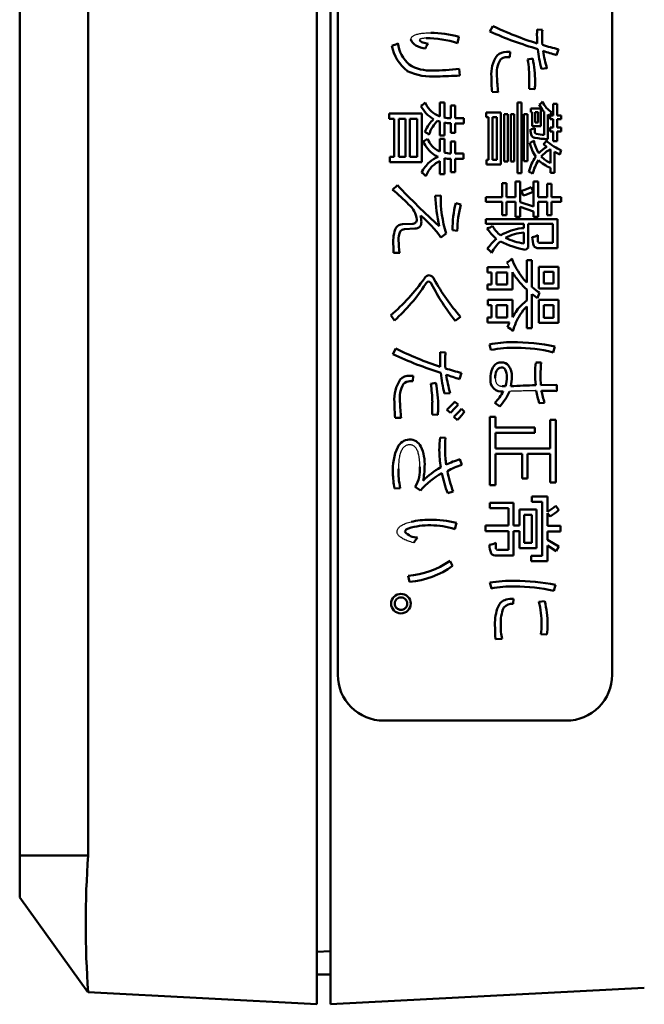
# Model space of a CAD drawing. Units: millimetres. Extents: x 0 to 420, y 0 to 297.
# Drawn here: x 64 to 78, y 118 to 140 of the extents above; entities that cross this region are included whole.
import ezdxf

# ---------------------------------------------------------------- set-up
doc = ezdxf.new("R2010")
doc.units = ezdxf.units.MM
doc.header["$LTSCALE"] = 0.18189
doc.layers.add('NoLayerName_001', color=7, linetype='Continuous')

# ---------------------------------------------------------------- blocks, each defined once
blk = doc.blocks.new('JZB_0028')
at = {"layer": 'NoLayerName_001', "color": 7, "linetype": 'Continuous', "lineweight": 25}
blk.add_lwpolyline([(0, 0.024), (0.001, 0.018), (0.002, 0.012), (0.005, 0.008), (0.009, 0.005), (0.014, 0.002), (0.021, 0.001), (0.029, 0)], dxfattribs=at)
blk = doc.blocks.new('JZB_0029')
at = {"layer": 'NoLayerName_001', "color": 7, "linetype": 'Continuous', "lineweight": 25}
blk.add_lwpolyline([(0.058, 0), (0.025, 0.06), (0, 0.108)], dxfattribs=at)
blk = doc.blocks.new('JZB_0030')
at = {"layer": 'NoLayerName_001', "color": 7, "linetype": 'Continuous', "lineweight": 25}
blk.add_lwpolyline([(0.589, 0.015), (0.573, 0.015), (0.556, 0.014), (0.537, 0.014), (0.516, 0.013), (0.494, 0.013), (0.47, 0.012), (0.445, 0.012), (0.42, 0.011), (0.393, 0.01), (0.364, 0.009), (0.334, 0.009), (0.302, 0.008), (0.269, 0.007), (0.235, 0.006), (0.199, 0.005), (0.161, 0.004), (0.123, 0.003), (0.084, 0.002), (0.043, 0.001), (0, 0)], dxfattribs=at)
blk = doc.blocks.new('JZB_0031')
at = {"layer": 'NoLayerName_001', "color": 7, "linetype": 'Continuous', "lineweight": 25}
blk.add_lwpolyline([(0, 0.179), (0.001, 0.161), (0.002, 0.144), (0.005, 0.128), (0.008, 0.112), (0.011, 0.098), (0.016, 0.084), (0.022, 0.07), (0.03, 0.057), (0.038, 0.045), (0.048, 0.035), (0.057, 0.027), (0.068, 0.019), (0.079, 0.014), (0.091, 0.009), (0.104, 0.005), (0.117, 0.002), (0.132, 0.001), (0.147, 0)], dxfattribs=at)
blk = doc.blocks.new('JZB_0032')
at = {"layer": 'NoLayerName_001', "color": 7, "linetype": 'Continuous', "lineweight": 25}
blk.add_lwpolyline([(0, 0.022), (0.001, 0.017), (0.002, 0.012), (0.005, 0.009), (0.009, 0.006), (0.014, 0.003), (0.02, 0.001), (0.028, 0), (0.036, 0)], dxfattribs=at)
blk = doc.blocks.new('JZB_0058')
at = {"layer": 'NoLayerName_001', "color": 7, "linetype": 'Continuous', "lineweight": 25}
blk.add_lwpolyline([(0, 0), (0.002, 0.012), (0.005, 0.023), (0.01, 0.033), (0.016, 0.044), (0.023, 0.053), (0.032, 0.062), (0.042, 0.071), (0.054, 0.079), (0.067, 0.087), (0.081, 0.094), (0.097, 0.101), (0.115, 0.107), (0.133, 0.112), (0.152, 0.117), (0.173, 0.122), (0.195, 0.126), (0.218, 0.13), (0.242, 0.133), (0.268, 0.135), (0.298, 0.138), (0.33, 0.14), (0.363, 0.141), (0.397, 0.142), (0.434, 0.142)], dxfattribs=at)
blk = doc.blocks.new('JZB_0059')
at = {"layer": 'NoLayerName_001', "color": 7, "linetype": 'Continuous', "lineweight": 25}
blk.add_lwpolyline([(0.142, 0.036), (0.123, 0.036), (0.106, 0.035), (0.09, 0.034), (0.075, 0.033), (0.061, 0.031), (0.049, 0.029), (0.038, 0.027), (0.03, 0.025), (0.023, 0.022), (0.016, 0.019), (0.011, 0.016), (0.007, 0.012), (0.003, 0.008), (0.001, 0.004), (0, 0)], dxfattribs=at)
blk = doc.blocks.new('JZB_0060')
at = {"layer": 'NoLayerName_001', "color": 7, "linetype": 'Continuous', "lineweight": 25}
blk.add_lwpolyline([(0.225, 0), (0.225, 0.038), (0.224, 0.074), (0.222, 0.109), (0.219, 0.143), (0.216, 0.174), (0.212, 0.205), (0.207, 0.233), (0.202, 0.258), (0.197, 0.282), (0.191, 0.304), (0.184, 0.325), (0.177, 0.345), (0.169, 0.363), (0.16, 0.38), (0.152, 0.395), (0.142, 0.41), (0.132, 0.423), (0.121, 0.434), (0.11, 0.445), (0.099, 0.454), (0.086, 0.462), (0.073, 0.469), (0.06, 0.474), (0.046, 0.479), (0.031, 0.482), (0.016, 0.484), (0, 0.484)], dxfattribs=at)
blk = doc.blocks.new('JZB_0061')
at = {"layer": 'NoLayerName_001', "color": 7, "linetype": 'Continuous', "lineweight": 25}
blk.add_lwpolyline([(0.246, 0.528), (0.229, 0.527), (0.213, 0.525), (0.197, 0.522), (0.182, 0.517), (0.168, 0.511), (0.154, 0.504), (0.141, 0.495), (0.128, 0.485), (0.116, 0.473), (0.104, 0.46), (0.093, 0.446), (0.083, 0.431), (0.073, 0.414), (0.064, 0.396), (0.056, 0.377), (0.048, 0.356), (0.041, 0.335), (0.034, 0.312), (0.028, 0.287), (0.023, 0.262), (0.018, 0.235), (0.014, 0.207), (0.01, 0.176), (0.007, 0.143), (0.004, 0.11), (0.002, 0.075), (0.001, 0.038), (0, 0)], dxfattribs=at)
blk = doc.blocks.new('JZB_0062')
at = {"layer": 'NoLayerName_001', "color": 7, "linetype": 'Continuous', "lineweight": 25}
blk.add_lwpolyline([(0.366, 0), (0.334, 0.009), (0.304, 0.018), (0.275, 0.028), (0.248, 0.037), (0.222, 0.047), (0.198, 0.057), (0.174, 0.067), (0.151, 0.078), (0.129, 0.09), (0.109, 0.101), (0.09, 0.113), (0.073, 0.125), (0.058, 0.137), (0.045, 0.149), (0.033, 0.162), (0.023, 0.174), (0.015, 0.187), (0.009, 0.2), (0.004, 0.213), (0.001, 0.226), (0, 0.239)], dxfattribs=at)
blk = doc.blocks.new('JZB_0063')
at = {"layer": 'NoLayerName_001', "color": 7, "linetype": 'Continuous', "lineweight": 25}
blk.add_lwpolyline([(0, 0), (0.002, 0.016), (0.005, 0.031), (0.009, 0.045), (0.016, 0.06), (0.024, 0.073), (0.033, 0.087), (0.044, 0.099), (0.055, 0.11), (0.069, 0.122), (0.083, 0.133), (0.1, 0.143), (0.117, 0.153), (0.136, 0.163), (0.156, 0.172), (0.178, 0.181), (0.201, 0.19), (0.225, 0.198), (0.251, 0.205), (0.278, 0.213), (0.306, 0.219)], dxfattribs=at)

msp = doc.modelspace()

# ---------------------------------------------------------------- linework, layer by layer
at = {"layer": 'NoLayerName_001', "color": 7, "linetype": 'Continuous', "lineweight": 50}
for p, q in [((70.745, 215.022), (70.745, 121.014)), ((71.045, 121.014), (71.045, 215.022)), ((71.204, 211.226), (71.204, 125.225)), ((77.204, 125.225), (77.204, 188.672)), ((64.245, 121.276), (64.245, 148.317)), ((65.743, 148.317), (65.743, 121.276)), ((74.528, 139.302), (74.591, 139.421)), ((73.853, 139.186), (73.818, 139.048)), ((75.565, 139.343), (75.677, 139.336)), ((74.894, 138.857), (74.971, 138.857)), ((74.962, 138.741), (74.899, 138.741)), ((74.971, 138.857), (74.962, 138.741)), ((76.029, 138.915), (75.986, 138.784)), ((75.354, 138.688), (75.466, 138.71)), ((73.857, 138.486), (73.873, 138.339)), ((75.778, 138.497), (75.655, 138.488)), ((75.39, 138.05), (75.39, 138.248)), ((74.71, 137.978), (74.577, 137.983)), ((75.509, 138.043), (75.39, 138.05)), ((73.436, 137.75), (73.533, 137.75)), ((73.436, 137.442), (73.436, 137.75)), ((73.533, 137.75), (73.533, 137.419)), ((73.674, 137.68), (73.772, 137.68)), ((73.674, 137.406), (73.674, 137.68)), ((73.772, 137.68), (73.772, 137.406)), ((75.133, 137.749), (75.218, 137.749)), ((75.133, 136.2), (75.133, 137.749)), ((75.218, 137.749), (75.218, 136.2)), ((75.914, 137.723), (75.999, 137.723)), ((75.914, 137.468), (75.914, 137.723)), ((75.999, 137.723), (75.999, 137.468)), ((72.323, 137.511), (73.042, 137.511)), ((72.323, 137.392), (72.323, 137.511)), ((73.042, 137.511), (73.042, 136.442)), ((74.451, 137.528), (74.768, 137.528)), ((74.451, 137.429), (74.451, 137.528)), ((74.768, 137.528), (74.768, 136.393)), ((74.845, 137.496), (74.922, 137.496)), ((74.845, 136.46), (74.845, 137.496)), ((74.922, 137.496), (74.922, 136.46)), ((74.985, 137.496), (75.063, 137.496)), ((74.985, 136.46), (74.985, 137.496)), ((75.063, 137.496), (75.063, 136.46)), ((75.273, 137.496), (75.351, 137.496)), ((75.273, 136.467), (75.273, 137.496)), ((75.351, 137.496), (75.351, 136.467)), ((75.428, 137.616), (75.646, 137.616)), ((75.428, 137.535), (75.428, 137.616)), ((75.457, 137.535), (75.428, 137.535)), ((75.457, 137.229), (75.457, 137.535)), ((75.583, 137.535), (75.52, 137.535)), ((75.52, 137.535), (75.52, 137.31)), ((75.583, 137.31), (75.583, 137.535)), ((75.646, 137.616), (75.646, 137.229)), ((75.716, 137.041), (75.716, 137.549)), ((75.794, 137.486), (75.794, 136.949)), ((75.878, 137.535), (75.837, 137.457)), ((75.844, 137.468), (75.914, 137.468)), ((75.844, 137.383), (75.844, 137.468)), ((75.999, 137.468), (76.091, 137.468)), ((76.091, 137.468), (76.091, 137.383)), ((72.437, 137.392), (72.323, 137.392)), ((72.437, 136.562), (72.437, 137.392)), ((72.683, 137.392), (72.534, 137.392)), ((72.534, 137.392), (72.534, 136.562)), ((72.683, 136.562), (72.683, 137.392)), ((72.936, 137.392), (72.781, 137.392)), ((72.781, 137.392), (72.781, 136.562)), ((72.936, 136.562), (72.936, 137.392)), ((73.436, 137.026), (73.436, 137.331)), ((73.533, 137.309), (73.533, 137.026)), ((73.674, 137.082), (73.674, 137.295)), ((73.772, 137.406), (73.956, 137.406)), ((73.772, 137.293), (73.772, 137.082)), ((73.956, 137.293), (73.772, 137.293)), ((73.956, 137.406), (73.956, 137.293)), ((74.499, 137.429), (74.451, 137.429)), ((74.499, 136.494), (74.499, 137.429)), ((74.683, 137.429), (74.584, 137.429)), ((74.584, 137.429), (74.584, 136.494)), ((74.683, 136.494), (74.683, 137.429)), ((75.646, 137.229), (75.457, 137.229)), ((75.52, 137.31), (75.583, 137.31)), ((75.914, 137.383), (75.844, 137.383)), ((75.914, 137.202), (75.914, 137.383)), ((75.999, 137.383), (75.999, 137.202)), ((76.091, 137.383), (75.999, 137.383)), ((73.533, 137.026), (73.436, 137.026)), ((73.772, 137.082), (73.674, 137.082)), ((75.513, 137.188), (75.513, 137.101)), ((75.844, 137.202), (75.914, 137.202)), ((75.844, 137.115), (75.844, 137.202)), ((75.914, 137.115), (75.844, 137.115)), ((75.914, 136.901), (75.914, 137.115)), ((75.999, 137.202), (76.091, 137.202)), ((75.999, 137.115), (75.999, 136.901)), ((76.091, 137.115), (75.999, 137.115)), ((76.091, 137.202), (76.091, 137.115)), ((73.436, 136.956), (73.533, 136.956)), ((73.436, 136.679), (73.436, 136.956)), ((73.533, 136.956), (73.533, 136.652)), ((73.674, 136.899), (73.772, 136.899)), ((73.674, 136.634), (73.674, 136.899)), ((73.772, 136.899), (73.772, 136.632)), ((75.999, 136.901), (75.914, 136.901)), ((73.772, 136.632), (73.949, 136.632)), ((73.949, 136.632), (73.949, 136.514)), ((75.858, 136.425), (75.858, 136.72)), ((75.941, 136.67), (75.941, 136.213)), ((76.091, 136.708), (76.062, 136.613)), ((72.338, 136.562), (72.437, 136.562)), ((72.338, 136.442), (72.338, 136.562)), ((73.042, 136.442), (72.338, 136.442)), ((72.534, 136.562), (72.683, 136.562)), ((72.781, 136.562), (72.936, 136.562)), ((73.436, 136.182), (73.436, 136.468)), ((73.533, 136.528), (73.533, 136.182)), ((73.674, 136.223), (73.674, 136.514)), ((73.772, 136.514), (73.772, 136.223)), ((73.949, 136.514), (73.772, 136.514)), ((74.458, 136.494), (74.499, 136.494)), ((74.458, 136.393), (74.458, 136.494)), ((74.768, 136.393), (74.458, 136.393)), ((74.584, 136.494), (74.683, 136.494)), ((74.922, 136.46), (74.845, 136.46)), ((75.063, 136.46), (74.985, 136.46)), ((75.351, 136.467), (75.273, 136.467)), ((73.533, 136.182), (73.436, 136.182)), ((73.772, 136.223), (73.674, 136.223)), ((75.218, 136.2), (75.133, 136.2)), ((75.858, 136.213), (75.858, 136.321)), ((75.941, 136.213), (75.858, 136.213)), ((72.401, 135.84), (72.505, 135.939)), ((74.796, 135.986), (74.894, 135.986)), ((74.796, 135.678), (74.796, 135.986)), ((74.894, 135.986), (74.894, 135.678)), ((75.092, 136.02), (75.189, 136.02)), ((75.092, 135.678), (75.092, 136.02)), ((75.189, 136.02), (75.189, 135.569)), ((75.486, 136.02), (75.583, 136.02)), ((75.486, 135.475), (75.486, 136.02)), ((75.583, 136.02), (75.583, 135.678)), ((75.781, 135.966), (75.878, 135.966)), ((75.781, 135.678), (75.781, 135.966)), ((75.878, 135.966), (75.878, 135.678)), ((75.259, 135.713), (75.218, 135.813)), ((75.435, 135.899), (75.478, 135.8)), ((73.333, 135.707), (73.454, 135.714)), ((73.781, 135.547), (73.895, 135.518)), ((74.444, 135.678), (74.796, 135.678)), ((74.444, 135.572), (74.444, 135.678)), ((74.796, 135.572), (74.444, 135.572)), ((74.796, 135.285), (74.796, 135.572)), ((74.894, 135.678), (75.092, 135.678)), ((74.894, 135.572), (74.894, 135.285)), ((75.092, 135.572), (74.894, 135.572)), ((75.092, 135.244), (75.092, 135.572)), ((75.189, 135.569), (75.486, 135.475)), ((75.583, 135.678), (75.781, 135.678)), ((75.583, 135.572), (75.583, 135.244)), ((75.781, 135.572), (75.583, 135.572)), ((75.781, 135.285), (75.781, 135.572)), ((75.878, 135.678), (76.091, 135.678)), ((75.878, 135.572), (75.878, 135.285)), ((76.091, 135.572), (75.878, 135.572)), ((76.091, 135.678), (76.091, 135.572)), ((75.189, 135.463), (75.189, 135.244)), ((75.486, 135.367), (75.189, 135.463)), ((75.486, 135.244), (75.486, 135.367)), ((72.619, 135.084), (72.835, 135.097)), ((74.444, 135.198), (76.006, 135.198)), ((74.444, 135.092), (74.444, 135.198)), ((75.273, 135.092), (74.444, 135.092)), ((74.894, 135.285), (74.796, 135.285)), ((75.189, 135.244), (75.092, 135.244)), ((75.273, 135.001), (75.273, 135.092)), ((75.365, 135.092), (75.365, 134.591)), ((75.907, 135.092), (75.365, 135.092)), ((75.583, 135.244), (75.486, 135.244)), ((75.878, 135.285), (75.781, 135.285)), ((75.907, 134.676), (75.907, 135.092)), ((76.006, 135.198), (76.006, 134.564)), ((72.891, 134.992), (72.662, 134.978)), ((73.573, 134.881), (73.459, 134.794)), ((73.818, 134.942), (73.713, 134.958)), ((75.273, 134.664), (75.273, 134.905)), ((75.576, 134.844), (75.576, 134.7)), ((75.605, 134.676), (75.907, 134.676)), ((72.556, 134.46), (72.423, 134.46)), ((75.372, 134.577), (75.309, 134.522)), ((75.365, 134.591), (75.372, 134.577)), ((76.006, 134.564), (75.59, 134.564)), ((75.337, 134.297), (75.45, 134.297)), ((75.337, 133.809), (75.337, 134.297)), ((75.45, 134.297), (75.45, 133.709)), ((74.48, 134.143), (74.958, 134.143)), ((74.48, 134.03), (74.48, 134.143)), ((74.564, 134.03), (74.48, 134.03)), ((74.564, 133.768), (74.564, 134.03)), ((74.908, 134.03), (74.676, 134.03)), ((74.676, 134.03), (74.676, 133.768)), ((74.908, 133.768), (74.908, 134.03)), ((75.021, 134.039), (75.021, 133.655)), ((75.597, 134.156), (76.033, 134.156)), ((75.597, 133.676), (75.597, 134.156)), ((75.711, 134.042), (75.711, 133.789)), ((75.922, 134.042), (75.711, 134.042)), ((75.922, 133.789), (75.922, 134.042)), ((76.033, 134.156), (76.033, 133.676)), ((75.711, 133.789), (75.922, 133.789)), ((74.48, 133.768), (74.564, 133.768)), ((74.48, 133.655), (74.48, 133.768)), ((75.021, 133.655), (74.48, 133.655)), ((74.676, 133.768), (74.908, 133.768)), ((75.337, 133.416), (75.337, 133.655)), ((75.612, 133.589), (75.569, 133.467)), ((76.033, 133.676), (75.597, 133.676)), ((74.487, 133.428), (75.021, 133.428)), ((74.487, 133.315), (74.487, 133.428)), ((75.021, 133.428), (75.021, 133.053)), ((75.45, 133.558), (75.45, 132.812)), ((75.597, 133.428), (76.033, 133.428)), ((75.597, 132.927), (75.597, 133.428)), ((76.033, 133.428), (76.033, 132.927)), ((74.564, 133.315), (74.487, 133.315)), ((74.564, 133.046), (74.564, 133.315)), ((74.908, 133.315), (74.676, 133.315)), ((74.676, 133.315), (74.676, 133.046)), ((74.908, 133.046), (74.908, 133.315)), ((75.337, 132.812), (75.337, 133.288)), ((75.711, 133.315), (75.711, 133.04)), ((75.922, 133.315), (75.711, 133.315)), ((75.922, 133.04), (75.922, 133.315)), ((72.442, 132.982), (72.361, 133.094)), ((73.888, 133.059), (73.769, 132.975)), ((74.48, 133.046), (74.564, 133.046)), ((74.48, 132.934), (74.48, 133.046)), ((74.958, 132.934), (74.48, 132.934)), ((74.676, 133.046), (74.908, 133.046)), ((76.033, 132.927), (75.597, 132.927)), ((75.711, 133.04), (75.922, 133.04)), ((75.45, 132.812), (75.337, 132.812)), ((72.408, 132.24), (72.471, 132.366)), ((73.445, 132.284), (73.556, 132.276)), ((74.55, 132.335), (74.521, 132.453)), ((75.952, 132.409), (75.91, 132.282)), ((75.531, 132.057), (75.651, 132.062)), ((72.773, 131.772), (72.851, 131.772)), ((72.842, 131.65), (72.779, 131.65)), ((72.851, 131.772), (72.842, 131.65)), ((73.909, 131.833), (73.866, 131.695)), ((73.234, 131.594), (73.346, 131.617)), ((74.795, 131.542), (74.872, 131.542)), ((75.644, 131.562), (75.994, 131.571)), ((75.994, 131.571), (75.994, 131.436)), ((73.657, 131.392), (73.535, 131.383)), ((73.762, 131.203), (73.832, 131.138)), ((73.665, 130.957), (73.587, 131.027)), ((73.909, 131.049), (73.971, 130.98)), ((74.746, 131.096), (74.64, 131.176)), ((75.727, 131.176), (75.608, 131.169)), ((72.59, 130.847), (72.457, 130.853)), ((73.389, 130.915), (73.265, 130.923)), ((73.818, 130.802), (73.74, 130.872)), ((74.528, 130.87), (74.649, 130.87)), ((74.528, 129.373), (74.528, 130.87)), ((74.649, 130.87), (74.649, 130.635)), ((75.851, 130.803), (75.97, 130.803)), ((75.851, 130.175), (75.851, 130.803)), ((75.97, 130.803), (75.97, 129.433)), ((74.649, 130.635), (75.513, 130.635)), ((75.513, 130.635), (75.513, 130.522)), ((73.44, 130.421), (73.556, 130.412)), ((74.649, 130.522), (74.649, 130.175)), ((75.513, 130.522), (74.649, 130.522)), ((74.649, 130.175), (75.851, 130.175)), ((73.873, 129.942), (73.915, 129.818)), ((74.649, 130.061), (74.649, 129.373)), ((75.232, 130.061), (74.649, 130.061)), ((75.232, 129.521), (75.232, 130.061)), ((75.351, 130.061), (75.351, 129.521)), ((75.851, 130.061), (75.351, 130.061)), ((75.851, 129.433), (75.851, 130.061)), ((75.351, 129.521), (75.232, 129.521)), ((72.568, 129.313), (72.442, 129.304)), ((73.011, 129.261), (72.898, 129.339)), ((74.649, 129.373), (74.528, 129.373)), ((75.97, 129.433), (75.851, 129.433)), ((73.726, 129.236), (73.607, 129.198)), ((75.443, 129.132), (75.788, 129.132)), ((75.443, 129.013), (75.443, 129.132)), ((75.788, 129.132), (75.788, 128.794)), ((74.528, 128.992), (75.049, 128.992)), ((74.528, 128.872), (74.528, 128.992)), ((74.937, 128.872), (74.528, 128.872)), ((74.937, 128.491), (74.937, 128.872)), ((75.049, 128.992), (75.049, 128.491)), ((75.176, 128.845), (75.549, 128.845)), ((75.176, 128.491), (75.176, 128.845)), ((75.675, 129.013), (75.443, 129.013)), ((75.549, 128.845), (75.549, 127.997)), ((75.675, 127.829), (75.675, 129.013)), ((75.97, 128.925), (76.04, 128.833)), ((75.281, 128.726), (75.281, 128.116)), ((75.443, 128.726), (75.281, 128.726)), ((75.443, 128.116), (75.443, 128.726)), ((75.788, 128.766), (75.788, 128.484)), ((75.844, 128.691), (75.788, 128.766)), ((73.798, 128.551), (73.762, 128.417)), ((74.436, 128.491), (74.937, 128.491)), ((74.436, 128.371), (74.436, 128.491)), ((75.049, 128.491), (75.176, 128.491)), ((75.788, 128.484), (76.076, 128.484)), ((76.076, 128.484), (76.076, 128.364)), ((74.937, 128.371), (74.436, 128.371)), ((74.937, 127.958), (74.937, 128.371)), ((75.049, 128.371), (75.049, 127.836)), ((75.176, 128.371), (75.049, 128.371)), ((75.176, 127.997), (75.176, 128.371)), ((75.788, 128.364), (75.788, 128.178)), ((76.076, 128.364), (75.788, 128.364)), ((74.661, 128.116), (74.661, 127.98)), ((75.549, 127.997), (75.176, 127.997)), ((75.281, 128.116), (75.443, 128.116)), ((75.788, 128.178), (76.04, 128.031)), ((75.788, 128.053), (75.788, 127.71)), ((75.977, 127.93), (75.788, 128.053)), ((76.04, 128.031), (75.977, 127.93)), ((75.049, 127.836), (74.676, 127.836)), ((74.697, 127.958), (74.937, 127.958)), ((75.435, 127.829), (75.675, 127.829)), ((75.435, 127.71), (75.435, 127.829)), ((73.657, 127.717), (73.713, 127.609)), ((75.788, 127.71), (75.435, 127.71)), ((72.773, 127.26), (72.739, 127.393)), ((74.561, 127.118), (74.528, 127.246)), ((75.966, 127.197), (75.927, 127.062)), ((75.049, 126.891), (75.04, 126.778)), ((75.597, 126.827), (75.727, 126.838)), ((75.778, 126.106), (75.646, 126.116)), ((74.796, 126.011), (74.652, 126.008)), ((72.204, 124.226), (76.203, 124.226)), ((64.245, 121.276), (65.743, 121.276)), ((64.245, 120.358), (64.245, 121.276)), ((70.745, 121.014), (70.745, 118.018)), ((71.045, 118.018), (71.045, 121.014)), ((64.245, 120.358), (65.736, 118.282)), ((70.745, 119.168), (71.045, 119.178)), ((71.045, 118.668), (70.745, 118.668)), ((70.745, 118.018), (65.743, 118.28)), ((77.906, 118.377), (71.045, 118.018))]:
    msp.add_line(p, q, dxfattribs=at)
for centre, radius, start, end in [((77.87, 146.365), 7.679, 244.7228, 252.5301), ((73.174, 136.581), 2.693, 75.3834, 88.7137), ((78.103, 147.399), 8.851, 246.1816, 253.4363), ((77.204, 139.212), 1.645, 175.4402, 179.6698), ((80.345, 139.267), 4.786, 180.5458, 182.7164), ((77.14, 139.212), 1.468, 175.179, 180.3736), ((80.303, 139.228), 4.632, 180.3137, 182.7266), ((72.339, 139.271), 0.283, 279.7609, 307.9864), ((73.275, 139.152), 0.902, 190.2078, 232.324), ((73.316, 139.176), 0.813, 189.0594, 227.3177), ((73.021, 139.202), 0.232, 198.0004, 242.0166), ((73.263, 139.718), 0.802, 244.0246, 259.8942), ((73.097, 139.182), 0.125, 210.8763, 253.5641), ((73.241, 139.536), 0.507, 249.2893, 262.9558), ((73.329, 138.886), 0.21, 135.5301, 168.2163), ((73.178, 137.18), 1.974, 71.0806, 91.3316), ((76.994, 143.321), 4.51, 253.0167, 257.6508), ((75.232, 138.378), 0.673, 143.8389, 185.9077), ((74.887, 138.576), 0.281, 88.6575, 134.945), ((74.891, 138.548), 0.193, 87.7419, 133.4636), ((78.198, 139.156), 2.629, 185.2593, 194.7381), ((70.806, 122.827), 16.777, 72.0127, 73.0636), ((78.602, 139.326), 2.944, 188.7974, 196.3741), ((73.225, 139.337), 0.889, 238.7522, 273.2487), ((75.276, 138.389), 0.597, 149.9628, 186.9703), ((73.41, 138.308), 1.981, 358.268, 11.0479), ((73.073, 138.208), 2.445, 359.8574, 11.8413), ((73.274, 139.613), 1.298, 244.8649, 274.5198), ((73.339, 142.165), 3.715, 269.0277, 278.0235), ((72.365, 169.643), 31.341, 271.8488, 272.7578), ((77.597, 138.28), 3.035, 179.472, 185.6211), ((79.488, 138.528), 4.809, 182.52, 186.5639), ((73.649, 138.228), 1.87, 354.3366, 359.2237), ((72.901, 137.906), 0.262, 296.9604, 323.5253), ((73.705, 138.052), 0.784, 209.0045, 238.4731), ((73.643, 137.983), 0.58, 203.6755, 242.4066), ((75.505, 137.896), 0.218, 297.1673, 324.3672), ((76.249, 138.048), 0.731, 208.1476, 221.756), ((76.09, 137.926), 0.437, 200.9787, 221.5582), ((73.519, 137.715), 0.285, 239.5901, 253.0918), ((75.666, 137.508), 0.0645, 39.0415, 54.2303), ((76.211, 138.031), 0.598, 221.3855, 236.0992), ((76.016, 137.77), 0.361, 231.9656, 240.2157), ((73.825, 136.807), 0.779, 143.1325, 157.626), ((73.87, 136.798), 0.82, 134.4138, 144.4947), ((73.978, 136.765), 0.833, 135.6823, 146.9629), ((73.589, 137.941), 0.629, 250.762, 255.9057), ((73.686, 138.353), 0.947, 260.6844, 269.2316), ((73.693, 138.191), 0.897, 259.7435, 268.7789), ((73.038, 136.91), 0.205, 39.5454, 71.1009), ((73.896, 136.824), 0.733, 147.3325, 162.7731), ((75.77, 137.138), 0.35, 176.0193, 201.4663), ((75.398, 137.425), 0.263, 275.0384, 295.9411), ((75.549, 137.099), 0.0362, 177.1273, 261.3487), ((75.731, 137.841), 0.8, 256.4734, 268.9671), ((73, 137.131), 0.242, 286.4096, 313.8019), ((73.671, 137.147), 0.651, 202.4061, 236.5575), ((73.618, 137.121), 0.479, 200.157, 245.1219), ((75.354, 137.071), 0.208, 283.1065, 311.2412), ((76.255, 137.058), 0.875, 192.5017, 214.482), ((75.518, 137.071), 0.0952, 219.6215, 264.835), ((76.263, 137.052), 0.784, 190.0634, 211.8635), ((75.809, 138.614), 1.665, 259.6129, 269.4601), ((75.582, 136.985), 0.189, 310.1714, 340.1982), ((76.113, 137.226), 0.562, 223.189, 232.5763), ((76.458, 137.629), 0.994, 225.3926, 237.9677), ((73.565, 137.021), 0.489, 238.7492, 249.9616), ((73.524, 136.937), 0.273, 246.6859, 251.1124), ((73.744, 137.747), 1.116, 259.0956, 266.3791), ((76.135, 136.154), 0.723, 120.1475, 138.0452), ((76.196, 136.096), 0.718, 118.838, 139.0933), ((75.816, 136.657), 0.0753, 56.063, 63.938), ((76.311, 137.36), 0.688, 236.4313, 251.3311), ((77.288, 139.387), 3.032, 243.6352, 246.1517), ((73.703, 135.886), 0.746, 131.6426, 153.6727), ((73.697, 135.871), 0.753, 113.3862, 130.5283), ((73.719, 135.877), 0.656, 115.5686, 133.1755), ((73.72, 137.651), 1.139, 260.5649, 267.6795), ((76.444, 135.935), 1.106, 145.4, 164.376), ((76.391, 135.968), 0.952, 146.8697, 166.7673), ((76.06, 136.933), 0.644, 223.6109, 251.7355), ((76.107, 137.009), 0.635, 224.3021, 246.9101), ((72.904, 135.969), 0.28, 37.3961, 62.1456), ((73.807, 135.841), 0.743, 136.2532, 156.3696), ((75.328, 136.037), 0.202, 47.5794, 75.2602), ((84.261, 147.038), 16.167, 223.3542, 227.9073), ((70.127, 133.013), 3.628, 43.6641, 51.1965), ((74.828, 137.126), 1.369, 286.5237, 296.3245), ((74.783, 137.23), 1.59, 287.4039, 295.9208), ((72.424, 135.123), 0.514, 7.1722, 50.3048), ((77.243, 135.898), 3.915, 182.7941, 192.6417), ((76.137, 135.671), 2.684, 179.0873, 197.1403), ((75.916, 135.001), 2.203, 165.6608, 181.113), ((76.069, 134.933), 2.252, 164.9559, 179.7843), ((72.624, 134.899), 0.186, 91.5306, 141.4839), ((72.843, 135.187), 0.0905, 264.6748, 359.8898), ((72.854, 135.131), 0.177, 324.4965, 2.3432), ((71.439, 133.38), 2.466, 34.9949, 50.3998), ((72.509, 135.137), 0.522, 0.127, 15.9063), ((73.177, 134.709), 0.763, 156.4081, 184.5609), ((72.902, 134.768), 0.37, 154.438, 185.6334), ((72.669, 134.854), 0.124, 93.1824, 143.7735), ((72.895, 135.157), 0.164, 268.3135, 308.7766), ((74.431, 135.229), 0.235, 280.1855, 310.6582), ((75.145, 135.379), 0.774, 209.558, 232.1356), ((75.051, 135.283), 0.521, 206.4336, 237.3334), ((75.237, 134.111), 0.87, 117.3369, 122.5236), ((75.336, 133.906), 1.097, 93.2515, 117.0047), ((75.341, 133.926), 0.981, 93.917, 118.6451), ((91.044, 135.097), 18.633, 181.381, 181.9618), ((74.103, 134.72), 1.57, 179.5846, 189.5513), ((75.535, 133.787), 1.308, 131.3598, 144.3173), ((75.388, 134.012), 0.938, 131.928, 151.3375), ((75.797, 136.838), 2.367, 244.0411, 258.1199), ((75.504, 136.139), 1.493, 244.8798, 261.1213), ((75.436, 135.065), 0.261, 274.5463, 302.3234), ((76.019, 134.801), 0.562, 179.6727, 199.5506), ((74.209, 134.182), 0.453, 38.272, 54.3633), ((75.575, 134.66), 0.0972, 208.4964, 279.0016), ((74.809, 134.473), 0.241, 292.3838, 325.3352), ((76.624, 134.959), 1.733, 201.0747, 217.5392), ((76.991, 135.282), 2.33, 212.2543, 219.1012), ((69.441, 136.497), 4.485, 310.6257, 324.5772), ((73.217, 133.835), 0.136, 96.932, 152.5173), ((73.215, 133.733), 0.101, 105.6461, 155.8678), ((73.175, 133.752), 0.0784, 16.0138, 80.943), ((73.176, 133.828), 0.145, 20.4948, 80.525), ((77.324, 136.088), 4.58, 208.8485, 221.3972), ((76.468, 134.91), 1.69, 220.5153, 227.956), ((76.902, 135.33), 2.183, 220.8122, 224.1722), ((69.8, 135.94), 3.966, 311.771, 326.8997), ((77.945, 136.252), 5.308, 207.8226, 218.1197), ((76.544, 135.017), 1.705, 230.0975, 236.8708), ((76.041, 132.485), 1.168, 127.0933, 142.1763), ((77.666, 136.341), 3.557, 231.4747, 233.8818), ((76.372, 132.269), 1.561, 143.3757, 149.8586), ((76.382, 132.283), 1.45, 136.1686, 145.1558), ((76.271, 132.314), 1.452, 154.724, 159.0556), ((76.688, 132.222), 1.74, 149.2562, 162.4998), ((74.785, 132.547), 0.314, 39.282, 65.5961), ((75.026, 130.077), 2.43, 90.194, 101.9974), ((75.014, 127.928), 4.578, 78.175, 89.9523), ((75.809, 139.076), 7.494, 243.5496, 251.6086), ((75.275, 132.146), 1.835, 175.6855, 179.6909), ((75.199, 132.145), 1.647, 175.4543, 180.3361), ((75.044, 129.76), 2.622, 88.5657, 100.8625), ((75.142, 129.365), 3.017, 75.2515, 90.6258), ((76.063, 140.12), 8.686, 245.1191, 252.5593), ((78.946, 132.209), 5.507, 180.5568, 182.5433), ((78.678, 132.163), 5.127, 180.2991, 182.5906), ((74.775, 131.856), 0.206, 87.9674, 141.8459), ((74.786, 131.864), 0.198, 38.8985, 91.2064), ((78.293, 131.785), 2.656, 174.0178, 180.049), ((74.931, 136.216), 4.5, 252.221, 256.8821), ((75.012, 131.734), 0.47, 148.0167, 184.4934), ((74.963, 131.742), 0.317, 155.1671, 183.8023), ((74.788, 131.826), 0.123, 92.9373, 156.3991), ((74.788, 131.854), 0.0953, 35.8776, 93.4884), ((74.583, 131.765), 0.316, 356.0599, 27.1514), ((74.66, 131.776), 0.351, 355.8116, 37.1331), ((78.125, 131.797), 2.607, 174.2887, 179.302), ((73.176, 131.268), 0.737, 145.4815, 185.7479), ((72.769, 131.497), 0.275, 89.0163, 136.726), ((72.772, 131.463), 0.187, 87.9287, 135.4837), ((76.339, 132.085), 2.891, 184.9926, 194.0442), ((69.424, 118.765), 13.672, 71.0379, 72.3336), ((76.862, 132.281), 3.325, 188.453, 195.496), ((74.78, 131.665), 0.24, 172.301, 279.9362), ((73.959, 131.766), 0.94, 346.1953, 358.608), ((74.189, 131.75), 0.822, 345.3116, 0.0036), ((79.016, 131.862), 3.498, 180.5478, 184.9217), ((79.916, 131.813), 4.279, 180.4041, 183.3584), ((73.212, 131.28), 0.654, 151.31, 186.7326), ((70.456, 131.143), 2.815, 1.0352, 9.2088), ((70.537, 131.074), 2.861, 0.1709, 10.946), ((73.693, 132.046), 1.286, 317.4307, 331.3604), ((73.863, 131.88), 1.181, 318.3651, 337.5413), ((75.727, 118.91), 12.654, 90.8882, 93.3672), ((78.669, 132.034), 3.181, 190.6911, 195.7865), ((75.659, 124.962), 6.482, 87.0459, 90.0404), ((79.357, 132.293), 3.799, 192.9035, 197.1007), ((77.926, 131.429), 5.368, 182.4093, 186.223), ((72.359, 132.418), 1.855, 311.4437, 319.1156), ((75.79, 131.165), 3.348, 179.4958, 185.3526), ((56.339, 131.381), 16.932, 358.4477, 359.3665), ((69.774, 131.192), 3.626, 355.6176, 358.2673), ((70.43, 134.108), 4.516, 315.7526, 318.8863), ((72.104, 132.611), 2.387, 313.2635, 319.1316), ((72.544, 132.053), 1.785, 315.5242, 323.0584), ((72.775, 130.085), 0.29, 92.0836, 154.6051), ((72.768, 130.091), 0.285, 27.5697, 90.6418), ((75.924, 130.136), 2.501, 173.4739, 179.9283), ((82.505, 130.107), 8.954, 178.0502, 179.8494), ((73.625, 129.712), 1.219, 155.8736, 183.3269), ((72.176, 129.84), 0.927, 356.4084, 24.4007), ((76.101, 130.17), 2.678, 180.6531, 188.6534), ((75.571, 130.118), 2.019, 179.6395, 188.3492), ((74.334, 128.314), 1.692, 105.8053, 116.7516), ((74.179, 129.684), 1.652, 178.3611, 192.9497), ((72.223, 129.724), 0.777, 330.279, 3.7045), ((71.43, 129.809), 1.672, 348.3706, 359.0653), ((74.264, 128.304), 1.673, 118.9823, 135.7126), ((74.376, 128.294), 1.592, 106.8336, 119.1704), ((74.688, 129.702), 2.281, 181.5326, 190.0393), ((74.245, 128.199), 1.628, 118.0425, 139.2671), ((76.672, 130.329), 3.267, 192.2433, 200.2409), ((76.813, 130.345), 3.281, 191.6179, 199.7485), ((75.091, 129.949), 1.349, 301.112, 310.6583), ((75.038, 130.013), 1.548, 301.3735, 310.3484), ((73.205, 126.883), 1.737, 89.7435, 103.3394), ((73.266, 126.587), 2.034, 74.8551, 91.5102), ((72.772, 128.322), 0.109, 100.4147, 162.9451), ((73.186, 127.107), 1.392, 88.0131, 108.1669), ((73.24, 126.781), 1.717, 72.2977, 90.1761), ((72.959, 128.627), 0.399, 223.1577, 268.475), ((73.46, 127.759), 0.695, 137.4901, 149.1678), ((74.491, 128.397), 0.328, 275.2166, 301.2269), ((75.037, 128.078), 0.516, 180.9136, 202.1129), ((74.656, 127.953), 0.119, 215.3584, 279.7588), ((72.57, 129.336), 1.95, 274.974, 303.8835), ((72.599, 129.169), 1.917, 275.2125, 305.5312), ((75.046, 123.861), 3.425, 89.5406, 98.6974), ((75.012, 124.798), 2.363, 88.5088, 101.0123), ((75.062, 122.639), 4.646, 78.7739, 89.8533), ((75.089, 123.575), 3.586, 76.4876, 90.2431), ((72.577, 126.785), 0.209, 134.0903, 225.9078), ((72.584, 126.779), 0.218, 45.7484, 134.2516), ((72.584, 126.784), 0.135, 44.6788, 135.3212), ((72.59, 126.785), 0.209, 314.0691, 45.9364), ((75.033, 126.215), 0.676, 88.7193, 103.0286), ((72.581, 126.784), 0.134, 134.5274, 225.479), ((72.581, 126.781), 0.131, 224.4684, 270.7966), ((72.584, 126.787), 0.138, 269.6772, 314.3402), ((72.591, 126.784), 0.13, 312.8781, 47.1166), ((75.644, 126.352), 1.005, 158.6825, 181.8779), ((74.955, 126.618), 0.266, 106.0338, 157.9612), ((75.62, 126.369), 0.854, 157.2858, 183.352), ((75.007, 126.551), 0.229, 81.8135, 139.7369), ((73.922, 126.369), 1.737, 358.835, 15.3165), ((73.98, 126.369), 1.809, 358.8606, 15.0063), ((72.581, 126.78), 0.208, 224.1541, 270.5842), ((72.584, 126.786), 0.214, 269.6823, 315.1207), ((80.611, 126.401), 5.972, 180.7836, 183.7744), ((75.934, 126.272), 1.167, 177.6888, 192.9231), ((73.968, 126.323), 1.691, 352.9502, 0.3333), ((73.59, 126.323), 2.198, 354.343, 0.2788), ((72.203, 125.225), 1, 179.9873, 270.0333), ((76.204, 125.225), 0.999, 269.9637, 0.0163), ((86.297, 119.778), 20.608, 175.8319, 184.1685)]:
    msp.add_arc(centre, radius, start, end, dxfattribs=at)

# ---------------------------------------------------------------- block references
at = {"layer": 'NoLayerName_001'}
for name, p in [('JZB_0058', (72.801, 139.13)), ('JZB_0059', (72.989, 139.118)), ('JZB_0028', (75.576, 134.676)), ('JZB_0029', (74.901, 134.143)), ('JZB_0031', (74.647, 131.542)), ('JZB_0030', (74.955, 131.429)), ('JZB_0061', (72.527, 129.731)), ('JZB_0060', (72.773, 129.774)), ('JZB_0063', (72.498, 128.354)), ('JZB_0062', (72.498, 128.115)), ('JZB_0032', (74.661, 127.958))]:
    msp.add_blockref(name, p, dxfattribs=at)

doc.saveas('drawing.dxf')
